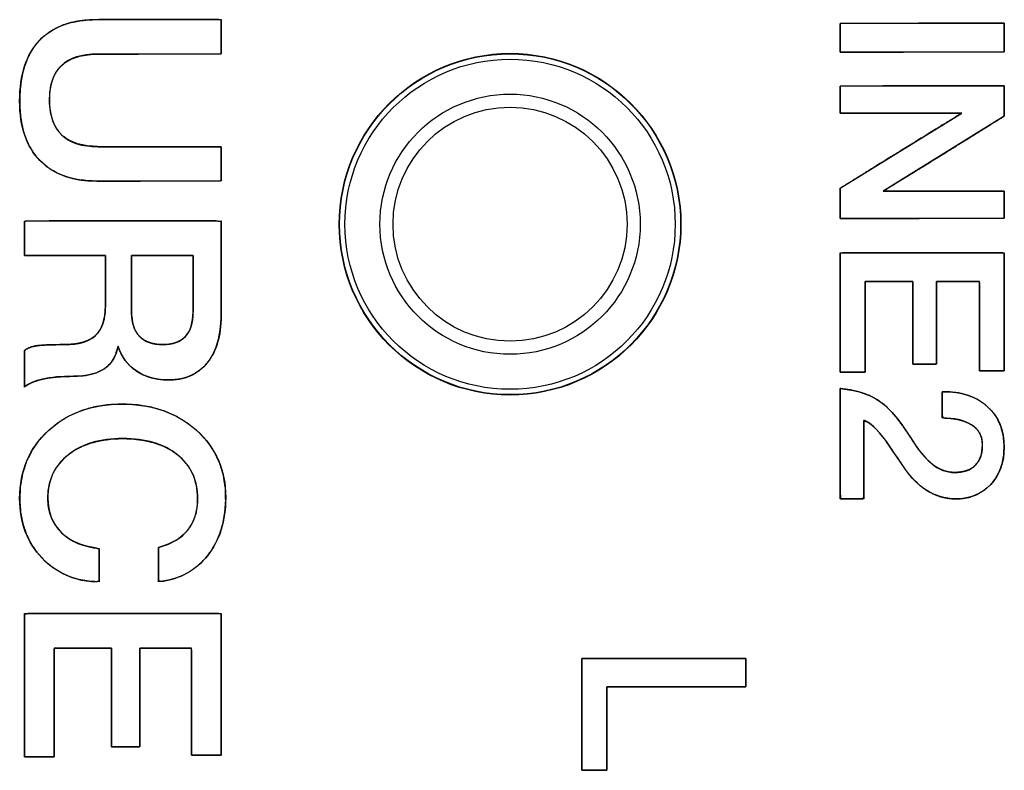
# Model space of a CAD drawing. Units: millimetres. Extents: x 5 to 821, y 20 to 574.
# Drawn here: x 260 to 270, y 75 to 83 of the extents above; entities that cross this region are included whole.
import ezdxf

# ---------------------------------------------------------------- set-up
doc = ezdxf.new("R2010")
doc.units = ezdxf.units.MM
for name, color, linetype in [('02-0137-0102_GUI', 7, 'Continuous'), ('Default', 7, 'Continuous'), ('Text', 7, 'Continuous')]:
    doc.layers.add(name, color=color, linetype=linetype)

# ---------------------------------------------------------------- blocks, each defined once
blk = doc.blocks.new('SE5')
at = {"layer": '02-0137-0102_GUI', "color": 7, "linetype": 'Continuous'}
blk.add_circle((265.061, 80.656), 1.85, dxfattribs=at)
at = {"layer": '02-0137-0102_GUI', "color": 7}
for radius in [1.846, 1.788, 1.409, 1.267]:
    blk.add_circle((265.061, 80.656), radius, dxfattribs=at)

msp = doc.modelspace()

# ---------------------------------------------------------------- linework, layer by layer
at = {"layer": 'Text', "color": 7, "linetype": 'Continuous'}
for points, degree, knots in [([(260.59, 81.124), (260.321, 81.124), (260.114, 81.198), (259.969, 81.347), (259.824, 81.496), (259.751, 81.71), (259.751, 81.989), (259.751, 82.277), (259.822, 82.496), (259.965, 82.646), (260.107, 82.796), (260.316, 82.872), (260.592, 82.872)], 3, [0, 0, 0, 0, 0.25, 0.25, 0.25, 0.5, 0.5, 0.5, 0.75, 0.75, 0.75, 1, 1, 1, 1]), ([(260.601, 81.496), (260.654, 81.496), (260.794, 81.496), (260.994, 81.496), (261.227, 81.496), (261.463, 81.496), (261.677, 81.496), (261.84, 81.496), (261.925, 81.496), (261.932, 81.49), (261.932, 81.458), (261.932, 81.407), (261.932, 81.345), (261.932, 81.278), (261.932, 81.216), (261.932, 81.165), (261.932, 81.133), (261.925, 81.127), (261.84, 81.126), (261.675, 81.126), (261.459, 81.126), (261.22, 81.125), (260.986, 81.124), (260.784, 81.124), (260.643, 81.124), (260.59, 81.124), (260.496, 81.127), (260.407, 81.136), (260.324, 81.153), (260.245, 81.175), (260.173, 81.204), (260.105, 81.24), (260.043, 81.281), (259.987, 81.33), (259.936, 81.384), (259.891, 81.445), (259.852, 81.51), (259.82, 81.582), (259.793, 81.659), (259.774, 81.741), (259.76, 81.829), (259.753, 81.923), (259.752, 82.023), (259.757, 82.122), (259.768, 82.215), (259.785, 82.301), (259.809, 82.382), (259.839, 82.457), (259.875, 82.526), (259.916, 82.589), (259.965, 82.646), (260.019, 82.697), (260.079, 82.741), (260.144, 82.779), (260.216, 82.811), (260.293, 82.836), (260.376, 82.854), (260.465, 82.866), (260.56, 82.871), (260.617, 82.872), (260.732, 82.872), (260.916, 82.872), (261.142, 82.872), (261.382, 82.872), (261.608, 82.872), (261.792, 82.872), (261.907, 82.872), (261.932, 82.87), (261.932, 82.846), (261.932, 82.801), (261.932, 82.741), (261.932, 82.676), (261.932, 82.611), (261.932, 82.555), (261.932, 82.516), (261.932, 82.502), (261.879, 82.502), (261.738, 82.501), (261.537, 82.501), (261.304, 82.5), (261.066, 82.5), (260.851, 82.499), (260.687, 82.499), (260.602, 82.499), (260.515, 82.496), (260.407, 82.479), (260.315, 82.448), (260.237, 82.403), (260.174, 82.344), (260.127, 82.271), (260.094, 82.184), (260.077, 82.082), (260.074, 81.967), (260.087, 81.856), (260.115, 81.761), (260.158, 81.68), (260.216, 81.614), (260.29, 81.563), (260.378, 81.526), (260.482, 81.504), (260.601, 81.496)], 1, [0, 0, 0.005031, 0.018374, 0.037405, 0.059498, 0.082028, 0.102371, 0.117902, 0.125995, 0.126867, 0.129887, 0.134733, 0.140673, 0.146979, 0.152919, 0.157765, 0.160785, 0.161661, 0.169827, 0.185497, 0.206022, 0.228754, 0.251045, 0.270245, 0.283708, 0.288784, 0.297734, 0.306221, 0.314297, 0.322025, 0.329471, 0.336714, 0.343837, 0.350927, 0.358045, 0.365192, 0.372453, 0.379912, 0.387645, 0.395724, 0.404209, 0.413154, 0.422655, 0.43207, 0.440969, 0.449401, 0.457419, 0.46509, 0.472487, 0.479692, 0.486794, 0.493852, 0.50094, 0.508151, 0.515578, 0.523302, 0.531398, 0.539931, 0.548954, 0.554396, 0.565334, 0.582878, 0.604386, 0.627216, 0.648724, 0.666269, 0.677206, 0.679529, 0.681779, 0.686097, 0.691754, 0.698019, 0.704162, 0.709453, 0.713164, 0.714563, 0.719616, 0.73302, 0.752136, 0.774329, 0.796961, 0.817396, 0.832997, 0.841127, 0.849356, 0.859728, 0.869021, 0.877557, 0.885748, 0.894059, 0.902935, 0.912743, 0.923745, 0.934299, 0.943765, 0.952479, 0.960865, 0.969401, 0.978536, 0.988644, 1, 1]), ([(268.636, 82.521), (268.636, 82.522), (268.636, 82.526), (268.636, 82.533), (268.636, 82.542), (268.636, 82.553), (268.636, 82.566), (268.636, 82.58), (268.636, 82.596), (268.636, 82.612), (268.636, 82.63), (268.636, 82.648), (268.636, 82.667), (268.636, 82.685), (268.636, 82.704), (268.636, 82.722), (268.636, 82.739), (268.636, 82.756), (268.636, 82.772), (268.636, 82.786), (268.636, 82.799), (268.636, 82.81), (268.636, 82.819), (268.636, 82.826), (268.636, 82.83), (268.636, 82.831), (268.645, 82.831), (268.669, 82.831), (268.707, 82.831), (268.758, 82.831), (268.821, 82.832), (268.894, 82.832), (268.976, 82.832), (269.065, 82.832), (269.161, 82.832), (269.261, 82.832), (269.365, 82.832), (269.471, 82.832), (269.577, 82.833), (269.683, 82.833), (269.786, 82.833), (269.887, 82.833), (269.982, 82.833), (270.072, 82.833), (270.154, 82.833), (270.227, 82.834), (270.289, 82.834), (270.341, 82.834), (270.379, 82.834), (270.403, 82.834), (270.411, 82.834), (270.411, 82.832), (270.411, 82.828), (270.411, 82.821), (270.411, 82.812), (270.411, 82.801), (270.411, 82.789), (270.411, 82.774), (270.411, 82.759), (270.411, 82.742), (270.411, 82.724), (270.411, 82.706), (270.411, 82.688), (270.411, 82.669), (270.411, 82.651), (270.411, 82.632), (270.411, 82.615), (270.411, 82.598), (270.411, 82.583), (270.411, 82.568), (270.411, 82.555), (270.411, 82.544), (270.411, 82.535), (270.411, 82.529), (270.411, 82.525), (270.411, 82.523), (270.403, 82.523), (270.379, 82.523), (270.341, 82.523), (270.289, 82.523), (270.227, 82.523), (270.154, 82.523), (270.072, 82.523), (269.982, 82.522), (269.887, 82.522), (269.786, 82.522), (269.683, 82.522), (269.577, 82.522), (269.471, 82.522), (269.365, 82.522), (269.261, 82.521), (269.161, 82.521), (269.065, 82.521), (268.976, 82.521), (268.894, 82.521), (268.821, 82.521), (268.758, 82.521), (268.707, 82.521), (268.669, 82.521), (268.645, 82.521), (268.636, 82.521)], 1, [0, 0, 0.000348, 0.001354, 0.002961, 0.005111, 0.007747, 0.010812, 0.01425, 0.018002, 0.022011, 0.026221, 0.030573, 0.035012, 0.039479, 0.043917, 0.04827, 0.052479, 0.056489, 0.060241, 0.063678, 0.066743, 0.06938, 0.07153, 0.073137, 0.074142, 0.07449, 0.076478, 0.082225, 0.091402, 0.103684, 0.118743, 0.136254, 0.155889, 0.177321, 0.200223, 0.22427, 0.249133, 0.274487, 0.300004, 0.325357, 0.350221, 0.374267, 0.39717, 0.418602, 0.438236, 0.455747, 0.470807, 0.483089, 0.492266, 0.498012, 0.5, 0.500348, 0.501354, 0.502961, 0.505111, 0.507747, 0.510812, 0.51425, 0.518002, 0.522011, 0.526221, 0.530573, 0.535012, 0.539479, 0.543917, 0.54827, 0.552479, 0.556489, 0.560241, 0.563678, 0.566743, 0.56938, 0.57153, 0.573137, 0.574142, 0.57449, 0.576478, 0.582225, 0.591402, 0.603684, 0.618743, 0.636254, 0.655889, 0.677321, 0.700223, 0.72427, 0.749133, 0.774487, 0.800004, 0.825357, 0.850221, 0.874267, 0.89717, 0.918602, 0.938236, 0.955747, 0.970807, 0.983089, 0.992266, 0.998012, 1, 1]), ([(260.595, 82.499), (260.247, 82.499), (260.073, 82.335), (260.073, 82.007), (260.073, 81.666), (260.249, 81.496), (260.601, 81.496)], 3, [0, 0, 0, 0, 0.5, 0.5, 0.5, 1, 1, 1, 1]), ([(269.102, 81.014), (269.139, 81.014), (269.238, 81.014), (269.385, 81.014), (269.563, 81.014), (269.757, 81.014), (269.95, 81.014), (270.128, 81.014), (270.275, 81.014), (270.375, 81.014), (270.411, 81.014), (270.411, 81.006), (270.411, 80.984), (270.411, 80.951), (270.411, 80.911), (270.411, 80.868), (270.411, 80.824), (270.411, 80.784), (270.411, 80.751), (270.411, 80.729), (270.411, 80.721), (270.362, 80.721), (270.227, 80.721), (270.028, 80.72), (269.786, 80.72), (269.524, 80.72), (269.261, 80.719), (269.02, 80.719), (268.821, 80.719), (268.686, 80.719), (268.636, 80.718), (268.636, 80.728), (268.636, 80.753), (268.636, 80.789), (268.636, 80.834), (268.636, 80.883), (268.636, 80.931), (268.636, 80.976), (268.636, 81.012), (268.636, 81.037), (268.636, 81.047), (268.673, 81.069), (268.773, 81.131), (268.92, 81.222), (269.099, 81.333), (269.294, 81.453), (269.488, 81.573), (269.667, 81.684), (269.815, 81.775), (269.914, 81.837), (269.951, 81.859), (269.914, 81.859), (269.815, 81.859), (269.667, 81.859), (269.488, 81.859), (269.294, 81.859), (269.099, 81.859), (268.92, 81.859), (268.773, 81.859), (268.673, 81.859), (268.636, 81.859), (268.636, 81.868), (268.636, 81.89), (268.636, 81.923), (268.636, 81.963), (268.636, 82.006), (268.636, 82.049), (268.636, 82.089), (268.636, 82.122), (268.636, 82.144), (268.636, 82.153), (268.686, 82.153), (268.821, 82.153), (269.02, 82.153), (269.261, 82.154), (269.524, 82.154), (269.786, 82.154), (270.028, 82.155), (270.227, 82.155), (270.362, 82.155), (270.411, 82.155), (270.411, 82.146), (270.411, 82.121), (270.411, 82.084), (270.411, 82.04), (270.411, 81.991), (270.411, 81.942), (270.412, 81.898), (270.412, 81.861), (270.412, 81.836), (270.412, 81.827), (270.375, 81.804), (270.275, 81.742), (270.129, 81.651), (269.951, 81.541), (269.757, 81.42), (269.563, 81.3), (269.385, 81.19), (269.238, 81.099), (269.139, 81.037), (269.102, 81.014)], 1, [0, 0, 0.00349, 0.012962, 0.026921, 0.043871, 0.062316, 0.080762, 0.097712, 0.111671, 0.121143, 0.124633, 0.125414, 0.127537, 0.130664, 0.134462, 0.138594, 0.142727, 0.146525, 0.149652, 0.151774, 0.152556, 0.157287, 0.170129, 0.189054, 0.212033, 0.237041, 0.262048, 0.285028, 0.303953, 0.316795, 0.321526, 0.3224, 0.324774, 0.328273, 0.332521, 0.337144, 0.341767, 0.346015, 0.349514, 0.351888, 0.352763, 0.356883, 0.368068, 0.384551, 0.404567, 0.426348, 0.448129, 0.468145, 0.484628, 0.495813, 0.499933, 0.503439, 0.512953, 0.526973, 0.543998, 0.562526, 0.581053, 0.598078, 0.612099, 0.621613, 0.625118, 0.6259, 0.628022, 0.63115, 0.634947, 0.63908, 0.643213, 0.64701, 0.650138, 0.65226, 0.653042, 0.657773, 0.670615, 0.689539, 0.712519, 0.737527, 0.762534, 0.785514, 0.804439, 0.81728, 0.822011, 0.822887, 0.825264, 0.828767, 0.83302, 0.837649, 0.842277, 0.846531, 0.850034, 0.852411, 0.853286, 0.857394, 0.868544, 0.884976, 0.904929, 0.926643, 0.948357, 0.96831, 0.984742, 0.995892, 1, 1]), ([(260.679, 80.318), (260.611, 80.318), (260.444, 80.318), (260.227, 80.318), (260.014, 80.318), (259.855, 80.318), (259.802, 80.319), (259.802, 80.354), (259.802, 80.428), (259.802, 80.521), (259.802, 80.611), (259.802, 80.674), (259.812, 80.691), (260.044, 80.691), (260.491, 80.692), (261.026, 80.693), (261.524, 80.693), (261.86, 80.694), (261.932, 80.683), (261.932, 80.555), (261.932, 80.331), (261.932, 80.07), (261.932, 79.835), (261.932, 79.686), (261.931, 79.611), (261.922, 79.51), (261.905, 79.416), (261.88, 79.33), (261.846, 79.252), (261.803, 79.182), (261.752, 79.12), (261.694, 79.069), (261.629, 79.028), (261.558, 78.998), (261.481, 78.979), (261.397, 78.97), (261.322, 78.971), (261.255, 78.978), (261.192, 78.99), (261.133, 79.007), (261.078, 79.03), (261.026, 79.058), (260.979, 79.092), (260.936, 79.13), (260.899, 79.174), (260.867, 79.222), (260.839, 79.275), (260.817, 79.333), (260.789, 79.24), (260.74, 79.156), (260.669, 79.091), (260.576, 79.045), (260.461, 79.017), (260.329, 79.009), (260.263, 79.008), (260.201, 79.005), (260.143, 79.001), (260.089, 78.995), (260.039, 78.987), (259.992, 78.977), (259.95, 78.966), (259.911, 78.953), (259.877, 78.939), (259.846, 78.923), (259.819, 78.906), (259.802, 78.895), (259.802, 78.942), (259.802, 79.026), (259.802, 79.126), (259.802, 79.218), (259.802, 79.278), (259.81, 79.294), (259.83, 79.306), (259.851, 79.316), (259.875, 79.325), (259.9, 79.332), (259.927, 79.338), (259.957, 79.342), (259.994, 79.345), (260.038, 79.348), (260.089, 79.35), (260.149, 79.351), (260.215, 79.352), (260.288, 79.353), (260.357, 79.36), (260.418, 79.372), (260.473, 79.39), (260.521, 79.413), (260.563, 79.443), (260.598, 79.478), (260.626, 79.521), (260.649, 79.57), (260.665, 79.628), (260.675, 79.692), (260.679, 79.763), (260.679, 79.806), (260.679, 79.904), (260.679, 80.037), (260.679, 80.172), (260.679, 80.276), (260.679, 80.318)], 1, [0, 0, 0.007175, 0.025033, 0.04807, 0.070783, 0.087669, 0.09334, 0.097046, 0.105018, 0.114917, 0.124403, 0.131137, 0.133259, 0.157993, 0.205525, 0.262491, 0.315526, 0.351266, 0.358974, 0.372596, 0.396502, 0.424219, 0.449268, 0.465175, 0.473079, 0.483956, 0.494113, 0.503661, 0.512731, 0.521476, 0.530004, 0.538231, 0.546332, 0.554527, 0.563024, 0.572013, 0.580012, 0.587128, 0.593937, 0.600497, 0.606877, 0.613147, 0.619338, 0.625435, 0.631528, 0.637709, 0.644067, 0.650682, 0.66102, 0.671422, 0.68171, 0.692771, 0.705327, 0.719389, 0.72639, 0.732985, 0.739178, 0.744977, 0.75039, 0.755429, 0.760109, 0.76444, 0.76844, 0.772135, 0.775552, 0.777644, 0.78257, 0.791596, 0.802233, 0.811991, 0.818381, 0.82031, 0.822772, 0.825326, 0.827994, 0.830795, 0.833745, 0.836944, 0.840859, 0.845564, 0.851063, 0.857358, 0.86445, 0.872233, 0.879541, 0.886228, 0.892376, 0.898088, 0.903491, 0.90878, 0.914246, 0.920066, 0.926385, 0.933317, 0.940946, 0.945423, 0.955935, 0.970075, 0.984416, 0.995533, 1, 1]), ([(260.962, 80.318), (260.962, 80.314), (260.962, 80.301), (260.962, 80.282), (260.962, 80.256), (260.962, 80.224), (260.962, 80.188), (260.962, 80.149), (260.962, 80.106), (260.962, 80.062), (260.962, 80.017), (260.962, 79.972), (260.962, 79.928), (260.962, 79.886), (260.962, 79.846), (260.962, 79.81), (260.962, 79.779), (260.962, 79.753), (260.962, 79.733), (260.962, 79.721), (260.962, 79.716), (260.963, 79.681), (260.966, 79.647), (260.97, 79.615), (260.976, 79.585), (260.984, 79.557), (260.993, 79.53), (261.004, 79.506), (261.017, 79.483), (261.031, 79.462), (261.047, 79.443), (261.065, 79.426), (261.085, 79.41), (261.106, 79.396), (261.129, 79.385), (261.154, 79.375), (261.18, 79.366), (261.208, 79.36), (261.238, 79.355), (261.269, 79.353), (261.302, 79.352), (261.334, 79.353), (261.364, 79.355), (261.393, 79.36), (261.419, 79.366), (261.445, 79.374), (261.468, 79.384), (261.49, 79.395), (261.51, 79.409), (261.529, 79.424), (261.546, 79.441), (261.562, 79.46), (261.575, 79.48), (261.588, 79.502), (261.598, 79.526), (261.607, 79.552), (261.614, 79.58), (261.62, 79.609), (261.624, 79.64), (261.627, 79.673), (261.628, 79.708), (261.628, 79.712), (261.628, 79.725), (261.628, 79.745), (261.628, 79.771), (261.628, 79.803), (261.628, 79.84), (261.628, 79.88), (261.628, 79.923), (261.628, 79.967), (261.628, 80.013), (261.628, 80.059), (261.628, 80.103), (261.628, 80.146), (261.628, 80.186), (261.628, 80.223), (261.628, 80.255), (261.628, 80.281), (261.628, 80.301), (261.628, 80.314), (261.628, 80.318), (261.623, 80.318), (261.609, 80.318), (261.587, 80.318), (261.558, 80.318), (261.524, 80.318), (261.484, 80.318), (261.44, 80.318), (261.393, 80.318), (261.345, 80.318), (261.295, 80.318), (261.245, 80.318), (261.196, 80.318), (261.15, 80.318), (261.106, 80.318), (261.066, 80.318), (261.031, 80.318), (261.003, 80.318), (260.981, 80.318), (260.967, 80.318), (260.962, 80.318)], 1, [0, 0, 0.001454, 0.005615, 0.012183, 0.020856, 0.031334, 0.043316, 0.056502, 0.07059, 0.085279, 0.10027, 0.11526, 0.129949, 0.144037, 0.157223, 0.169205, 0.179683, 0.188356, 0.194924, 0.199085, 0.200539, 0.212383, 0.223648, 0.234367, 0.244577, 0.254325, 0.26366, 0.272642, 0.281335, 0.289812, 0.29815, 0.30643, 0.314736, 0.323149, 0.33175, 0.340611, 0.349801, 0.35938, 0.369402, 0.379914, 0.390956, 0.401521, 0.411579, 0.421172, 0.430347, 0.439156, 0.44766, 0.455926, 0.464028, 0.472041, 0.480047, 0.488125, 0.496353, 0.504805, 0.513548, 0.522644, 0.532148, 0.542108, 0.552565, 0.563554, 0.575108, 0.576582, 0.580801, 0.58746, 0.596255, 0.606879, 0.619028, 0.632398, 0.646682, 0.661577, 0.676776, 0.691975, 0.70687, 0.721154, 0.734524, 0.746673, 0.757297, 0.766092, 0.772751, 0.77697, 0.778444, 0.780051, 0.784648, 0.791904, 0.801486, 0.813062, 0.8263, 0.840868, 0.856432, 0.872661, 0.889222, 0.905783, 0.922012, 0.937577, 0.952144, 0.965382, 0.976958, 0.98654, 0.993796, 0.998394, 1, 1]), ([(268.636, 79.053), (268.636, 79.104), (268.636, 79.241), (268.636, 79.435), (268.636, 79.661), (268.636, 79.891), (268.636, 80.098), (268.636, 80.257), (268.636, 80.34), (268.669, 80.346), (268.821, 80.346), (269.065, 80.346), (269.365, 80.347), (269.683, 80.347), (269.982, 80.347), (270.227, 80.348), (270.379, 80.348), (270.411, 80.342), (270.411, 80.26), (270.411, 80.103), (270.411, 79.897), (270.411, 79.67), (270.411, 79.446), (270.411, 79.254), (270.411, 79.119), (270.411, 79.068), (270.401, 79.068), (270.372, 79.068), (270.332, 79.068), (270.285, 79.068), (270.237, 79.068), (270.194, 79.068), (270.161, 79.068), (270.144, 79.068), (270.143, 79.086), (270.143, 79.169), (270.143, 79.302), (270.143, 79.465), (270.143, 79.638), (270.143, 79.801), (270.143, 79.934), (270.143, 80.017), (270.141, 80.035), (270.111, 80.035), (270.054, 80.035), (269.979, 80.035), (269.896, 80.035), (269.815, 80.035), (269.745, 80.035), (269.696, 80.035), (269.678, 80.035), (269.678, 79.999), (269.678, 79.905), (269.678, 79.771), (269.678, 79.615), (269.678, 79.457), (269.678, 79.313), (269.678, 79.204), (269.678, 79.147), (269.673, 79.142), (269.651, 79.142), (269.616, 79.142), (269.573, 79.142), (269.527, 79.142), (269.484, 79.142), (269.449, 79.142), (269.427, 79.142), (269.422, 79.147), (269.422, 79.204), (269.422, 79.313), (269.422, 79.457), (269.422, 79.615), (269.422, 79.771), (269.422, 79.905), (269.422, 79.999), (269.422, 80.035), (269.401, 80.035), (269.347, 80.035), (269.269, 80.035), (269.179, 80.035), (269.087, 80.035), (269.004, 80.035), (268.94, 80.035), (268.907, 80.035), (268.905, 80.017), (268.905, 79.933), (268.905, 79.798), (268.905, 79.632), (268.905, 79.456), (268.905, 79.29), (268.905, 79.155), (268.905, 79.071), (268.904, 79.053), (268.886, 79.053), (268.854, 79.053), (268.81, 79.053), (268.763, 79.053), (268.716, 79.053), (268.675, 79.053), (268.647, 79.053), (268.636, 79.053)], 1, [0, 0, 0.005224, 0.019081, 0.038843, 0.061785, 0.085182, 0.106307, 0.122435, 0.130839, 0.134178, 0.149668, 0.174516, 0.204977, 0.23731, 0.267771, 0.292618, 0.308109, 0.311444, 0.319768, 0.335739, 0.35666, 0.379831, 0.402551, 0.422122, 0.435844, 0.441018, 0.442104, 0.444982, 0.449087, 0.453852, 0.458712, 0.463101, 0.466451, 0.468196, 0.469988, 0.478427, 0.491964, 0.508559, 0.526174, 0.542769, 0.556305, 0.564745, 0.566545, 0.569568, 0.575367, 0.582963, 0.591376, 0.599626, 0.606732, 0.611715, 0.613593, 0.6172, 0.626767, 0.64041, 0.656249, 0.672402, 0.686987, 0.698121, 0.703924, 0.704559, 0.706794, 0.710378, 0.714771, 0.719435, 0.723829, 0.727413, 0.729647, 0.730283, 0.736085, 0.747219, 0.761804, 0.777957, 0.793796, 0.80744, 0.817006, 0.820613, 0.822703, 0.828245, 0.836149, 0.845325, 0.854683, 0.863132, 0.869583, 0.872945, 0.874776, 0.883346, 0.897093, 0.913945, 0.931833, 0.948686, 0.962432, 0.971002, 0.972822, 0.974568, 0.977918, 0.982306, 0.987166, 0.991932, 0.996037, 0.998915, 1, 1]), ([(259.802, 79.289), (259.838, 79.315), (259.884, 79.332), (259.941, 79.34), (259.997, 79.348), (260.097, 79.352), (260.241, 79.352), (260.39, 79.352), (260.5, 79.385), (260.572, 79.45), (260.643, 79.516), (260.679, 79.623), (260.679, 79.772)], 3, [0, 0, 0, 0, 0.25, 0.25, 0.25, 0.5, 0.5, 0.5, 0.75, 0.75, 0.75, 1, 1, 1, 1]), ([(261.932, 79.662), (261.932, 79.447), (261.882, 79.278), (261.783, 79.155), (261.683, 79.032), (261.546, 78.97), (261.371, 78.97), (261.232, 78.97), (261.114, 79.001), (261.018, 79.064), (260.921, 79.127), (260.854, 79.218), (260.816, 79.337), (260.78, 79.118), (260.619, 79.009), (260.333, 79.009), (260.2, 79.009), (260.089, 78.999), (260, 78.979), (259.912, 78.959), (259.846, 78.93), (259.802, 78.892)], 3, [0, 0, 0, 0, 0.142857, 0.142857, 0.142857, 0.285714, 0.285714, 0.285714, 0.428571, 0.428571, 0.428571, 0.571429, 0.571429, 0.571429, 0.714286, 0.714286, 0.714286, 0.857143, 0.857143, 0.857143, 1, 1, 1, 1]), ([(260.962, 79.716), (260.962, 79.473), (261.076, 79.352), (261.302, 79.352), (261.519, 79.352), (261.628, 79.471), (261.628, 79.708)], 3, [0, 0, 0, 0, 0.5, 0.5, 0.5, 1, 1, 1, 1]), ([(268.636, 78.876), (268.834, 78.858), (268.99, 78.802), (269.106, 78.707), (269.197, 78.633), (269.309, 78.489), (269.442, 78.275), (269.51, 78.177), (269.573, 78.105), (269.631, 78.059), (269.707, 77.997), (269.787, 77.967), (269.872, 77.967), (269.971, 77.967), (270.047, 77.992), (270.098, 78.044), (270.149, 78.095), (270.175, 78.17), (270.175, 78.267), (270.175, 78.364), (270.135, 78.436), (270.056, 78.485), (269.976, 78.534), (269.871, 78.558), (269.74, 78.558)], 3, [0, 0, 0, 0, 0.125, 0.125, 0.125, 0.25, 0.25, 0.25, 0.375, 0.375, 0.375, 0.5, 0.5, 0.5, 0.625, 0.625, 0.625, 0.75, 0.75, 0.75, 0.875, 0.875, 0.875, 1, 1, 1, 1]), ([(268.636, 78.876), (268.755, 78.86), (268.863, 78.833), (268.961, 78.797), (269.047, 78.75), (269.12, 78.696), (269.181, 78.635), (269.248, 78.556), (269.321, 78.459), (269.399, 78.343), (269.462, 78.246), (269.504, 78.191), (269.544, 78.143), (269.583, 78.102), (269.62, 78.067), (269.665, 78.033), (269.715, 78.004), (269.765, 77.984), (269.817, 77.971), (269.869, 77.967), (269.929, 77.97), (269.982, 77.98), (270.029, 77.996), (270.07, 78.02), (270.104, 78.05), (270.132, 78.087), (270.153, 78.129), (270.167, 78.178), (270.174, 78.233), (270.174, 78.293), (270.164, 78.348), (270.144, 78.396), (270.113, 78.438), (270.072, 78.474), (270.021, 78.504), (269.963, 78.527), (269.898, 78.544), (269.826, 78.554), (269.748, 78.558), (269.74, 78.585), (269.74, 78.658), (269.74, 78.746), (269.74, 78.817), (269.74, 78.842), (269.743, 78.842), (269.75, 78.842), (269.756, 78.842), (269.761, 78.842), (269.808, 78.841), (269.922, 78.828), (270.025, 78.801), (270.119, 78.76), (270.203, 78.704), (270.276, 78.635), (270.333, 78.555), (270.375, 78.466), (270.401, 78.366), (270.411, 78.257), (270.406, 78.154), (270.389, 78.062), (270.358, 77.977), (270.315, 77.9), (270.259, 77.831), (270.193, 77.774), (270.12, 77.73), (270.039, 77.7), (269.952, 77.684), (269.864, 77.681), (269.791, 77.689), (269.721, 77.705), (269.653, 77.73), (269.588, 77.763), (269.532, 77.8), (269.483, 77.84), (269.435, 77.887), (269.388, 77.939), (269.343, 77.997), (269.274, 78.1), (269.213, 78.19), (269.168, 78.255), (269.14, 78.296), (269.126, 78.316), (269.068, 78.388), (269.015, 78.446), (268.966, 78.49), (268.92, 78.52), (268.89, 78.525), (268.89, 78.381), (268.89, 78.133), (268.89, 77.876), (268.89, 77.705), (268.881, 77.681), (268.829, 77.681), (268.752, 77.681), (268.679, 77.681), (268.638, 77.681), (268.636, 77.763), (268.636, 78.051), (268.636, 78.421), (268.636, 78.74), (268.636, 78.876)], 1, [0, 0, 0.014144, 0.027267, 0.039532, 0.051137, 0.061812, 0.071982, 0.084185, 0.098491, 0.114944, 0.128551, 0.13667, 0.144065, 0.150758, 0.156777, 0.16344, 0.170173, 0.176598, 0.18285, 0.189077, 0.196074, 0.202475, 0.208357, 0.213893, 0.219284, 0.224694, 0.2303, 0.236295, 0.242833, 0.249854, 0.256413, 0.26261, 0.268772, 0.275232, 0.282191, 0.289559, 0.297451, 0.305979, 0.315233, 0.318527, 0.327122, 0.337484, 0.345902, 0.348758, 0.349133, 0.349869, 0.350675, 0.351258, 0.356782, 0.370237, 0.382854, 0.394929, 0.406796, 0.418643, 0.430211, 0.441853, 0.453971, 0.466928, 0.47898, 0.490095, 0.500711, 0.511115, 0.521609, 0.531919, 0.541963, 0.552072, 0.56257, 0.572866, 0.581509, 0.590015, 0.598516, 0.607147, 0.615076, 0.622579, 0.630423, 0.638662, 0.647344, 0.661972, 0.674783, 0.684111, 0.689956, 0.692839, 0.703667, 0.712957, 0.720772, 0.72722, 0.730806, 0.747785, 0.776995, 0.807269, 0.827439, 0.830427, 0.836642, 0.845703, 0.854291, 0.859083, 0.868753, 0.902683, 0.946308, 0.983967, 1, 1]), ([(269.762, 78.842), (269.956, 78.842), (270.113, 78.787), (270.232, 78.679), (270.352, 78.57), (270.411, 78.424), (270.411, 78.24), (270.411, 78.076), (270.362, 77.942), (270.265, 77.837), (270.167, 77.733), (270.042, 77.681), (269.889, 77.681), (269.77, 77.681), (269.661, 77.714), (269.561, 77.78), (269.48, 77.833), (269.405, 77.91), (269.335, 78.009), (269.204, 78.203), (269.135, 78.304), (269.129, 78.312), (269.034, 78.438), (268.955, 78.512), (268.89, 78.533)], 3, [0, 0, 0, 0, 0.125, 0.125, 0.125, 0.25, 0.25, 0.25, 0.375, 0.375, 0.375, 0.5, 0.5, 0.5, 0.625, 0.625, 0.625, 0.75, 0.75, 0.75, 0.875, 0.875, 0.875, 1, 1, 1, 1]), ([(260.613, 76.784), (260.363, 76.784), (260.157, 76.869), (259.994, 77.039), (259.832, 77.209), (259.751, 77.425), (259.751, 77.687), (259.751, 77.986), (259.855, 78.23), (260.062, 78.421), (260.268, 78.612), (260.534, 78.708), (260.858, 78.708), (261.186, 78.708), (261.456, 78.613), (261.666, 78.424), (261.877, 78.235), (261.982, 77.993), (261.982, 77.696), (261.982, 77.444), (261.917, 77.234), (261.787, 77.068), (261.657, 76.902), (261.479, 76.807), (261.255, 76.784)], 3, [0, 0, 0, 0, 0.125, 0.125, 0.125, 0.25, 0.25, 0.25, 0.375, 0.375, 0.375, 0.5, 0.5, 0.5, 0.625, 0.625, 0.625, 0.75, 0.75, 0.75, 0.875, 0.875, 0.875, 1, 1, 1, 1]), ([(260.867, 78.335), (260.746, 78.33), (260.634, 78.314), (260.53, 78.289), (260.435, 78.254), (260.348, 78.209), (260.269, 78.153), (260.201, 78.09), (260.147, 78.019), (260.105, 77.941), (260.076, 77.857), (260.059, 77.765), (260.056, 77.672), (260.062, 77.598), (260.077, 77.528), (260.101, 77.463), (260.133, 77.403), (260.174, 77.348), (260.223, 77.297), (260.279, 77.254), (260.342, 77.217), (260.411, 77.188), (260.486, 77.165), (260.567, 77.15), (260.613, 77.138), (260.613, 77.088), (260.613, 77.007), (260.613, 76.916), (260.613, 76.836), (260.613, 76.789), (260.539, 76.786), (260.42, 76.802), (260.308, 76.833), (260.204, 76.879), (260.108, 76.939), (260.019, 77.014), (259.94, 77.102), (259.874, 77.198), (259.822, 77.303), (259.785, 77.415), (259.761, 77.535), (259.752, 77.664), (259.757, 77.809), (259.781, 77.949), (259.823, 78.08), (259.882, 78.201), (259.96, 78.313), (260.055, 78.415), (260.165, 78.505), (260.285, 78.579), (260.416, 78.636), (260.556, 78.676), (260.707, 78.7), (260.868, 78.708), (261.029, 78.698), (261.181, 78.673), (261.322, 78.631), (261.453, 78.573), (261.574, 78.498), (261.685, 78.407), (261.78, 78.304), (261.857, 78.192), (261.916, 78.071), (261.956, 77.941), (261.978, 77.801), (261.982, 77.659), (261.973, 77.536), (261.953, 77.421), (261.921, 77.313), (261.878, 77.212), (261.824, 77.12), (261.759, 77.035), (261.685, 76.961), (261.603, 76.9), (261.513, 76.851), (261.414, 76.815), (261.308, 76.791), (261.255, 76.792), (261.255, 76.846), (261.255, 76.931), (261.255, 77.025), (261.255, 77.106), (261.255, 77.153), (261.343, 77.184), (261.459, 77.242), (261.55, 77.318), (261.617, 77.411), (261.66, 77.523), (261.678, 77.652), (261.674, 77.761), (261.658, 77.854), (261.63, 77.94), (261.588, 78.018), (261.534, 78.089), (261.468, 78.153), (261.39, 78.209), (261.303, 78.254), (261.207, 78.289), (261.103, 78.314), (260.989, 78.33), (260.867, 78.335)], 1, [0, 0, 0.011251, 0.021808, 0.031772, 0.041263, 0.050421, 0.059397, 0.068056, 0.076391, 0.084616, 0.092957, 0.101629, 0.110305, 0.11728, 0.123928, 0.130366, 0.13672, 0.143123, 0.149687, 0.156319, 0.163073, 0.170062, 0.177386, 0.185134, 0.189547, 0.194194, 0.20176, 0.210259, 0.217709, 0.222123, 0.22901, 0.240244, 0.251052, 0.261646, 0.272248, 0.283083, 0.294145, 0.30502, 0.315879, 0.32693, 0.33837, 0.350379, 0.363968, 0.377191, 0.389963, 0.402555, 0.415245, 0.428308, 0.441559, 0.454691, 0.467951, 0.481581, 0.495802, 0.510819, 0.525915, 0.540239, 0.553983, 0.567365, 0.580621, 0.593976, 0.607023, 0.619683, 0.63224, 0.644981, 0.658185, 0.671422, 0.682908, 0.693828, 0.704305, 0.714477, 0.724496, 0.734476, 0.744191, 0.753734, 0.763303, 0.773094, 0.783291, 0.788236, 0.793271, 0.801199, 0.809972, 0.817539, 0.82185, 0.830583, 0.842666, 0.853733, 0.86445, 0.875547, 0.887685, 0.89786, 0.906673, 0.915112, 0.923386, 0.931719, 0.94033, 0.949245, 0.958377, 0.967887, 0.977916, 0.988587, 1, 1]), ([(260.867, 78.335), (260.622, 78.335), (260.426, 78.276), (260.278, 78.16), (260.13, 78.044), (260.056, 77.887), (260.056, 77.69), (260.056, 77.537), (260.105, 77.412), (260.205, 77.315), (260.304, 77.217), (260.44, 77.16), (260.613, 77.145)], 3, [0, 0, 0, 0, 0.25, 0.25, 0.25, 0.5, 0.5, 0.5, 0.75, 0.75, 0.75, 1, 1, 1, 1]), ([(261.255, 77.156), (261.537, 77.23), (261.678, 77.406), (261.678, 77.684), (261.678, 77.885), (261.605, 78.044), (261.459, 78.16), (261.313, 78.276), (261.115, 78.335), (260.867, 78.335)], 3, [0, 0, 0, 0, 0.333333, 0.333333, 0.333333, 0.666667, 0.666667, 0.666667, 1, 1, 1, 1]), ([(259.802, 74.887), (259.802, 74.948), (259.802, 75.112), (259.802, 75.345), (259.802, 75.616), (259.802, 75.892), (259.802, 76.141), (259.802, 76.331), (259.802, 76.43), (259.841, 76.438), (260.023, 76.438), (260.317, 76.438), (260.676, 76.439), (261.058, 76.439), (261.417, 76.44), (261.71, 76.44), (261.893, 76.441), (261.932, 76.433), (261.932, 76.335), (261.932, 76.147), (261.932, 75.9), (261.932, 75.626), (261.932, 75.358), (261.932, 75.127), (261.932, 74.966), (261.932, 74.904), (261.919, 74.904), (261.885, 74.904), (261.837, 74.904), (261.78, 74.904), (261.723, 74.904), (261.671, 74.904), (261.632, 74.904), (261.611, 74.904), (261.61, 74.926), (261.61, 75.025), (261.61, 75.185), (261.61, 75.381), (261.61, 75.589), (261.61, 75.784), (261.61, 75.944), (261.61, 76.044), (261.607, 76.065), (261.571, 76.065), (261.503, 76.065), (261.413, 76.065), (261.314, 76.065), (261.217, 76.065), (261.133, 76.065), (261.074, 76.065), (261.052, 76.065), (261.052, 76.022), (261.052, 75.909), (261.052, 75.748), (261.052, 75.561), (261.052, 75.371), (261.052, 75.199), (261.052, 75.067), (261.052, 74.999), (261.046, 74.994), (261.02, 74.994), (260.978, 74.994), (260.926, 74.994), (260.871, 74.994), (260.819, 74.994), (260.777, 74.994), (260.75, 74.994), (260.745, 74.999), (260.745, 75.067), (260.745, 75.199), (260.745, 75.371), (260.745, 75.561), (260.745, 75.748), (260.745, 75.909), (260.745, 76.022), (260.745, 76.065), (260.72, 76.065), (260.655, 76.065), (260.561, 76.065), (260.453, 76.065), (260.343, 76.065), (260.243, 76.065), (260.167, 76.065), (260.127, 76.065), (260.124, 76.043), (260.124, 75.942), (260.124, 75.78), (260.124, 75.581), (260.124, 75.37), (260.124, 75.171), (260.124, 75.009), (260.124, 74.908), (260.123, 74.887), (260.102, 74.887), (260.062, 74.887), (260.011, 74.887), (259.953, 74.887), (259.897, 74.887), (259.849, 74.887), (259.815, 74.887), (259.802, 74.887)], 1, [0, 0, 0.005224, 0.01908, 0.038841, 0.061782, 0.085177, 0.106301, 0.122428, 0.130832, 0.134171, 0.149661, 0.174508, 0.20497, 0.237302, 0.267763, 0.29261, 0.308101, 0.311436, 0.31976, 0.335732, 0.356653, 0.379824, 0.402544, 0.422116, 0.435838, 0.441012, 0.442097, 0.444974, 0.449078, 0.453842, 0.458701, 0.463088, 0.466437, 0.468182, 0.469974, 0.478414, 0.491951, 0.508547, 0.526162, 0.542758, 0.556295, 0.564734, 0.566535, 0.569558, 0.575358, 0.582955, 0.591368, 0.599619, 0.606726, 0.611709, 0.613588, 0.617195, 0.626761, 0.640406, 0.656245, 0.672399, 0.686984, 0.698119, 0.703922, 0.704557, 0.706792, 0.710376, 0.71477, 0.719433, 0.723827, 0.727411, 0.729646, 0.730281, 0.736084, 0.747219, 0.761804, 0.777958, 0.793797, 0.807442, 0.817008, 0.820615, 0.822705, 0.828249, 0.836154, 0.845332, 0.854692, 0.863143, 0.869595, 0.872957, 0.874788, 0.883358, 0.897104, 0.913956, 0.931843, 0.948695, 0.962441, 0.97101, 0.97283, 0.974575, 0.977924, 0.982311, 0.98717, 0.991934, 0.996038, 0.998915, 1, 1]), ([(267.613, 75.646), (267.598, 75.646), (267.553, 75.646), (267.484, 75.646), (267.395, 75.646), (267.288, 75.646), (267.168, 75.645), (267.039, 75.645), (266.905, 75.645), (266.77, 75.645), (266.637, 75.645), (266.511, 75.644), (266.395, 75.644), (266.294, 75.644), (266.21, 75.644), (266.149, 75.644), (266.114, 75.644), (266.107, 75.643), (266.107, 75.627), (266.107, 75.596), (266.107, 75.55), (266.107, 75.492), (266.107, 75.426), (266.107, 75.352), (266.107, 75.273), (266.107, 75.193), (266.107, 75.112), (266.107, 75.033), (266.107, 74.959), (266.107, 74.893), (266.107, 74.835), (266.107, 74.789), (266.107, 74.758), (266.107, 74.742), (266.106, 74.741), (266.099, 74.741), (266.088, 74.741), (266.074, 74.741), (266.056, 74.741), (266.035, 74.741), (266.012, 74.741), (265.989, 74.741), (265.965, 74.741), (265.941, 74.741), (265.918, 74.741), (265.896, 74.741), (265.877, 74.741), (265.861, 74.741), (265.849, 74.741), (265.841, 74.741), (265.838, 74.741), (265.838, 74.754), (265.838, 74.789), (265.838, 74.845), (265.838, 74.917), (265.838, 75.003), (265.838, 75.099), (265.838, 75.203), (265.838, 75.31), (265.838, 75.419), (265.838, 75.526), (265.838, 75.627), (265.838, 75.72), (265.838, 75.802), (265.838, 75.869), (265.838, 75.918), (265.838, 75.946), (265.841, 75.952), (265.871, 75.952), (265.933, 75.952), (266.023, 75.952), (266.136, 75.952), (266.267, 75.952), (266.412, 75.953), (266.567, 75.953), (266.726, 75.953), (266.885, 75.953), (267.039, 75.954), (267.184, 75.954), (267.316, 75.954), (267.429, 75.954), (267.519, 75.954), (267.581, 75.954), (267.611, 75.954), (267.613, 75.953), (267.613, 75.946), (267.613, 75.933), (267.613, 75.916), (267.613, 75.895), (267.613, 75.872), (267.613, 75.846), (267.613, 75.819), (267.613, 75.791), (267.613, 75.764), (267.613, 75.737), (267.613, 75.713), (267.613, 75.691), (267.613, 75.673), (267.613, 75.658), (267.613, 75.649), (267.613, 75.646)], 1, [0, 0, 0.002618, 0.010034, 0.021595, 0.036647, 0.054534, 0.074602, 0.096198, 0.118666, 0.141352, 0.163602, 0.184761, 0.204175, 0.221189, 0.23515, 0.245402, 0.251292, 0.252485, 0.255055, 0.260369, 0.268035, 0.27766, 0.288854, 0.301224, 0.314378, 0.327924, 0.341469, 0.354623, 0.366993, 0.378187, 0.387812, 0.395478, 0.400792, 0.403362, 0.403638, 0.404688, 0.406515, 0.409004, 0.412037, 0.415497, 0.419269, 0.423235, 0.427279, 0.431284, 0.435133, 0.43871, 0.441899, 0.444582, 0.446642, 0.447964, 0.448431, 0.450535, 0.456495, 0.465786, 0.477881, 0.492256, 0.508383, 0.525738, 0.543794, 0.562025, 0.579905, 0.596909, 0.612511, 0.626184, 0.637403, 0.645642, 0.650375, 0.651387, 0.656442, 0.666894, 0.681972, 0.700906, 0.722924, 0.747255, 0.773128, 0.799772, 0.826416, 0.852289, 0.87662, 0.898638, 0.917572, 0.93265, 0.943103, 0.948157, 0.948584, 0.949789, 0.951887, 0.954743, 0.958224, 0.962197, 0.966526, 0.971078, 0.97572, 0.980317, 0.984736, 0.988842, 0.992502, 0.995581, 0.997947, 0.999464, 1, 1])]:
    msp.add_open_spline(points, degree=degree, knots=knots, dxfattribs=at)
for points in [[(260.592, 82.872), (260.592, 82.872), (261.932, 82.872), (261.932, 82.872)], [(261.932, 82.872), (261.932, 82.872), (261.932, 82.502), (261.932, 82.502)], [(268.636, 82.831), (268.636, 82.831), (270.411, 82.834), (270.411, 82.834)], [(268.636, 82.521), (268.636, 82.521), (268.636, 82.831), (268.636, 82.831)], [(270.411, 82.834), (270.411, 82.834), (270.411, 82.523), (270.411, 82.523)], [(270.411, 82.523), (270.411, 82.523), (268.636, 82.521), (268.636, 82.521)], [(261.932, 82.502), (261.932, 82.502), (260.595, 82.499), (260.595, 82.499)], [(268.636, 82.153), (268.636, 82.153), (270.411, 82.155), (270.411, 82.155)], [(268.636, 81.859), (268.636, 81.859), (268.636, 82.153), (268.636, 82.153)], [(270.411, 82.155), (270.411, 82.155), (270.412, 81.827), (270.412, 81.827)], [(268.636, 81.047), (268.636, 81.047), (269.951, 81.859), (269.951, 81.859)], [(269.951, 81.859), (269.951, 81.859), (268.636, 81.859), (268.636, 81.859)], [(270.412, 81.827), (270.412, 81.827), (269.102, 81.014), (269.102, 81.014)], [(260.601, 81.496), (260.601, 81.496), (261.932, 81.496), (261.932, 81.496)], [(261.932, 81.496), (261.932, 81.496), (261.932, 81.127), (261.932, 81.127)], [(261.932, 81.127), (261.932, 81.127), (260.59, 81.124), (260.59, 81.124)], [(268.636, 80.718), (268.636, 80.718), (268.636, 81.047), (268.636, 81.047)], [(269.102, 81.014), (269.102, 81.014), (270.411, 81.014), (270.411, 81.014)], [(270.411, 81.014), (270.411, 81.014), (270.411, 80.721), (270.411, 80.721)], [(270.411, 80.721), (270.411, 80.721), (268.636, 80.718), (268.636, 80.718)], [(259.802, 80.691), (259.802, 80.691), (261.932, 80.694), (261.932, 80.694)], [(259.802, 80.318), (259.802, 80.318), (259.802, 80.691), (259.802, 80.691)], [(261.932, 80.694), (261.932, 80.694), (261.932, 79.662), (261.932, 79.662)], [(260.679, 80.318), (260.679, 80.318), (259.802, 80.318), (259.802, 80.318)], [(260.679, 79.772), (260.679, 79.772), (260.679, 80.318), (260.679, 80.318)], [(260.962, 80.318), (260.962, 80.318), (260.962, 79.716), (260.962, 79.716)], [(261.628, 80.318), (261.628, 80.318), (260.962, 80.318), (260.962, 80.318)], [(261.628, 79.708), (261.628, 79.708), (261.628, 80.318), (261.628, 80.318)], [(268.636, 80.346), (268.636, 80.346), (270.411, 80.348), (270.411, 80.348)], [(268.636, 79.053), (268.636, 79.053), (268.636, 80.346), (268.636, 80.346)], [(270.411, 80.348), (270.411, 80.348), (270.411, 79.068), (270.411, 79.068)], [(269.422, 80.035), (269.422, 80.035), (268.905, 80.035), (268.905, 80.035)], [(268.905, 80.035), (268.905, 80.035), (268.905, 79.053), (268.905, 79.053)], [(269.422, 79.142), (269.422, 79.142), (269.422, 80.035), (269.422, 80.035)], [(270.143, 80.035), (270.143, 80.035), (269.678, 80.035), (269.678, 80.035)], [(269.678, 80.035), (269.678, 80.035), (269.678, 79.142), (269.678, 79.142)], [(270.143, 79.068), (270.143, 79.068), (270.143, 80.035), (270.143, 80.035)], [(259.802, 78.892), (259.802, 78.892), (259.802, 79.289), (259.802, 79.289)], [(269.678, 79.142), (269.678, 79.142), (269.422, 79.142), (269.422, 79.142)], [(268.905, 79.053), (268.905, 79.053), (268.636, 79.053), (268.636, 79.053)], [(270.411, 79.068), (270.411, 79.068), (270.143, 79.068), (270.143, 79.068)], [(268.636, 77.681), (268.636, 77.681), (268.636, 78.876), (268.636, 78.876)], [(269.74, 78.558), (269.74, 78.558), (269.74, 78.842), (269.74, 78.842)], [(269.74, 78.842), (269.74, 78.842), (269.762, 78.842), (269.762, 78.842)], [(268.89, 78.533), (268.89, 78.533), (268.89, 77.681), (268.89, 77.681)], [(268.89, 77.681), (268.89, 77.681), (268.636, 77.681), (268.636, 77.681)], [(260.613, 77.145), (260.613, 77.145), (260.613, 76.784), (260.613, 76.784)], [(261.255, 76.784), (261.255, 76.784), (261.255, 77.156), (261.255, 77.156)], [(259.802, 76.438), (259.802, 76.438), (261.932, 76.441), (261.932, 76.441)], [(261.932, 76.441), (261.932, 76.441), (261.932, 74.904), (261.932, 74.904)], [(259.802, 74.887), (259.802, 74.887), (259.802, 76.438), (259.802, 76.438)], [(260.745, 76.065), (260.745, 76.065), (260.124, 76.065), (260.124, 76.065)], [(260.124, 76.065), (260.124, 76.065), (260.124, 74.887), (260.124, 74.887)], [(260.745, 74.994), (260.745, 74.994), (260.745, 76.065), (260.745, 76.065)], [(261.61, 76.065), (261.61, 76.065), (261.052, 76.065), (261.052, 76.065)], [(261.052, 76.065), (261.052, 76.065), (261.052, 74.994), (261.052, 74.994)], [(261.61, 74.904), (261.61, 74.904), (261.61, 76.065), (261.61, 76.065)], [(265.838, 75.952), (265.838, 75.952), (267.613, 75.954), (267.613, 75.954)], [(265.838, 74.741), (265.838, 74.741), (265.838, 75.952), (265.838, 75.952)], [(267.613, 75.954), (267.613, 75.954), (267.613, 75.646), (267.613, 75.646)], [(267.613, 75.646), (267.613, 75.646), (266.107, 75.644), (266.107, 75.644)], [(266.107, 75.644), (266.107, 75.644), (266.107, 74.741), (266.107, 74.741)], [(261.052, 74.994), (261.052, 74.994), (260.745, 74.994), (260.745, 74.994)], [(260.124, 74.887), (260.124, 74.887), (259.802, 74.887), (259.802, 74.887)], [(261.932, 74.904), (261.932, 74.904), (261.61, 74.904), (261.61, 74.904)], [(266.107, 74.741), (266.107, 74.741), (265.838, 74.741), (265.838, 74.741)]]:
    msp.add_open_spline(points, degree=3, dxfattribs=at)

# ---------------------------------------------------------------- block references
at = {"layer": 'Default'}
msp.add_blockref('SE5', (0, 0), dxfattribs=at)

doc.saveas('drawing.dxf')
